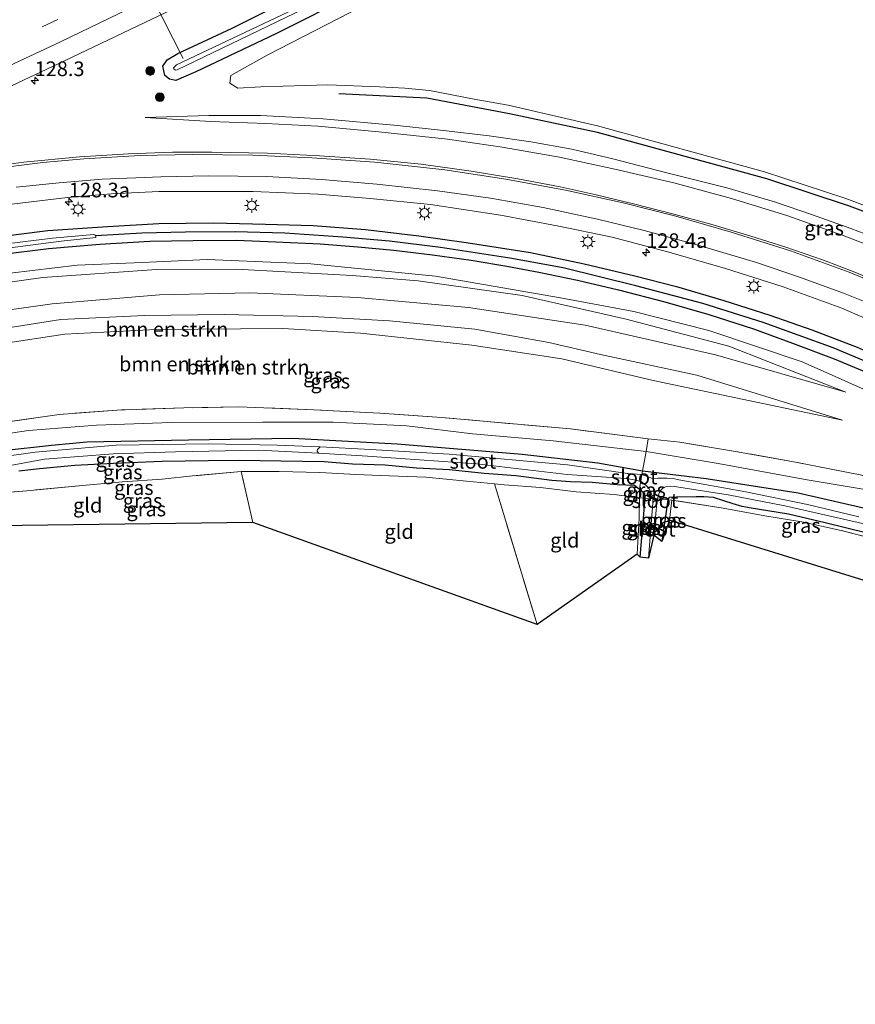
# Model space of a CAD drawing. Units: metres. Extents: x 140000 to 150001, y 406248 to 412500.
# Drawn here: x 145072 to 145215, y 411799 to 411967 of the extents above; entities that cross this region are included whole.
import ezdxf
from ezdxf.enums import TextEntityAlignment as Align

# ---------------------------------------------------------------- set-up
doc = ezdxf.new("R2010")
doc.units = ezdxf.units.M
doc.linetypes.add('IE-TERREINAFSCHEIDING', pattern=[10, 8, -2])
doc.linetypes.add('VW-3-9_STREEP', pattern=[12, 3, -9])
doc.layers.get('0').update_dxf_attribs({"lineweight": 25})
for name, color, linetype, lineweight in [('B-ME-AL-OVERIG-L-B1', 7, 'Continuous', 18), ('B-ME-AM-KILOMETR-S-B1', 7, 'Continuous', 18), ('B-ME-GR-BOMENRIJ-L-B1', 10, 'Continuous', 25), ('B-ME-GR-BOMENSTRUIKEN-GV-B6', 93, 'Continuous', 18), ('B-ME-GR-BOOM-S-B1', 93, 'Continuous', 18), ('B-ME-GW-INSTEEKWATERGANG-L-B1', 10, 'Continuous', 25), ('B-ME-GW-KRUINLIJN-L-B1', 93, 'Continuous', 18), ('B-ME-GW-TEENLIJN-L-B1', 93, 'Continuous', 18), ('B-ME-GW-WATERGANG-GREPPEL-L-B1', 10, 'Continuous', 25), ('B-ME-IE-GRASLAND-GV-B6', 93, 'Continuous', 18), ('B-ME-IE-GRONDWERKLIJN-GROND_INGERICHT-GV-B6', 253, 'Continuous', 18), ('B-ME-IE-MEUBILAIR_WEGMEUBILAIR-LICHTMAST-S-B1', 8, 'Continuous', 18), ('B-ME-IE-TERREINAFSCHEIDING-RASTERHEKWERK-L-B1', 8, 'IE-TERREINAFSCHEIDING', 18), ('B-ME-KG-KADASTRAAL-OPNAMEDTMGRENS-L-B1', 10, 'Continuous', 25), ('B-ME-OG-WATER-GV-B6', 153, 'Continuous', 18), ('B-ME-VH-VERH_SOORT-BITUMEN-GV-B6', 8, 'IE-TERREINAFSCHEIDING-NATUURLIJK-HOUTWAL', 18), ('B-ME-VW-MARKERING-39STREEP-015-L-B1', 255, 'VW-3-9_STREEP', 18), ('B-ME-VW-MARKERING-STREEP-015-L-B1', 7, 'Continuous', 18)]:
    doc.layers.add(name, color=color, linetype=linetype, lineweight=lineweight)
doc.styles.add('NLCS-ISO', font='NLCS-ISO.TTF')
doc.linetypes.add('IE-TERREINAFSCHEIDING-NATUURLIJK-HOUTWAL', pattern='A,7,-1.5,[67,NLCS.SHX,S=0.75,R=45,X=0,Y=0],-1.5,7,-1.5,[70,NLCS.SHX,S=0.75,R=0,X=0,Y=0],-1.5', length=20)

# ---------------------------------------------------------------- blocks, each defined once
blk = doc.blocks.new('boom')
blk.add_hatch(color=256).paths.add_polyline_path([(-0.75, 0, 1), (0.75, 0, 1)])
blk.add_circle((0, 0), 0.75)
blk = doc.blocks.new('hecto')
for p, q in [((0, 0.625), (-0.625, 0)), ((0, -0.625), (0, 0.625)), ((-0.625, 0), (0.625, 0)), ((0.625, 0), (0, -0.625))]:
    blk.add_line(p, q)
blk = doc.blocks.new('lantaarnpaal')
for p, q in [((-0.75, 0), (-1.25, 0)), ((-0.88, 0.88), (-0.53, 0.53)), ((0, 0.75), (0, 1.25)), ((0.53, 0.53), (0.88, 0.88)), ((0.75, 0), (1.25, 0)), ((-0.53, -0.53), (-0.88, -0.88)), ((0, -0.75), (0, -1.25)), ((0.53, -0.53), (0.88, -0.88))]:
    blk.add_line(p, q)
blk.add_circle((0, 0), 0.75)

msp = doc.modelspace()

# ---------------------------------------------------------------- linework, layer by layer
at = {"layer": 'B-ME-AL-OVERIG-L-B1'}
msp.add_line((145100.36, 411960.393, 2.077), (145090.669, 411979.477, 3.047), dxfattribs=at)
at = {"layer": 'B-ME-GR-BOMENRIJ-L-B1'}
msp.add_polyline3d([(145355.2, 411857.633, 6.023), (145341.176, 411868.333, 5.233), (145331.706, 411874.655, 5.147), (145309.201, 411888.848, 4.827), (145282.9, 411903.569, 4.663), (145256.032, 411917.391, 4.453), (145228.233, 411929.948, 4.313), (145214.249, 411935.169, 4.18), (145200.091, 411939.85, 3.92), (145171.167, 411947.765, 3.547), (145156.111, 411950.946, 3.437), (145141.985, 411953.639, 3.3), (145126.975, 411954.392, 3.183)], dxfattribs=at)
at = {"layer": 'B-ME-GR-BOMENSTRUIKEN-GV-B6'}
for points in [[(145309.74, 411889.686, 4.893), (145284.272, 411904.06, 4.653), (145271.033, 411911.162, 4.55), (145258.277, 411917.579, 4.45), (145245.035, 411923.632, 4.453), (145228.365, 411930.96, 4.313), (145213.629, 411936.474, 4.103), (145199.709, 411941.05, 3.92), (145171.163, 411948.882, 3.553), (145155.889, 411952.422, 3.393), (145150.08, 411953.482, 3.237), (145142.418, 411954.938, 3.29), (145138.256, 411955.356, 3.307), (145133.905, 411955.55, 3.203), (145125.083, 411955.916, 3.217), (145113.644, 411955.541, 3.153), (145109.694, 411955.36, 3.15), (145108.308, 411956.213, 3.143), (145108.495, 411957.511, 3.093), (145114.681, 411961.009, 3.053), (145163.38, 411986.045, 3.05)], [(145059.234, 411922.376, 3.204), (145082.23, 411925.091, 3.372), (145093.316, 411925.542, 3.404), (145104.469, 411926.059, 3.596), (145122.185, 411925.33, 3.56), (145143.476, 411923.205, 3.616), (145164.841, 411919.524, 3.98), (145177.372, 411917.178, 4.248), (145190.217, 411913.89, 4.404), (145206.155, 411908.568, 5.236), (145221.781, 411901.598, 4.41)], [(145056.867, 411920.26, 2.5), (145076.371, 411922.957, 2.5), (145095.801, 411924.346, 2.667), (145109.424, 411924.377, 2.877), (145129.228, 411923.316, 3.093), (145140.495, 411922.418, 3.253), (145158.261, 411919.916, 3.49), (145176.086, 411915.824, 3.86), (145193.6, 411911.219, 4.03), (145213.622, 411903.395, 4.247), (145191.318, 411909.762, 4.827), (145169.026, 411914.816, 5.053), (145149.089, 411917.82, 4.993), (145130.156, 411919.559, 4.993), (145111.759, 411920.349, 4.95), (145096.287, 411920.027, 4.853), (145077.935, 411918.472, 4.9), (145056.416, 411915.445, 5.197)], [(145056.416, 411915.445, 5.197), (145077.935, 411918.472, 4.9), (145096.287, 411920.027, 4.853), (145111.759, 411920.349, 4.95), (145130.156, 411919.559, 4.993), (145149.089, 411917.82, 4.993), (145169.026, 411914.816, 5.053), (145191.318, 411909.762, 4.827), (145213.622, 411903.395, 4.247), (145193.6, 411911.219, 4.03), (145176.086, 411915.824, 3.86), (145158.261, 411919.916, 3.49), (145140.495, 411922.418, 3.253), (145129.228, 411923.316, 3.093), (145109.424, 411924.377, 2.877), (145095.801, 411924.346, 2.667), (145076.371, 411922.957, 2.5), (145056.867, 411920.26, 2.5)], [(145056.645, 411912.199, 4.94), (145079.447, 411915.818, 4.94), (145093.711, 411916.471, 5.1), (145107.376, 411916.662, 4.937), (145122.425, 411916.333, 5), (145135.589, 411915.594, 5.06), (145150.193, 411914.169, 4.963), (145162.832, 411911.848, 5.003), (145171.685, 411909.814, 5.12), (145188.148, 411906.251, 4.823), (145213.04, 411898.574, 4.12), (145198.34, 411901.644, 3.937), (145180.681, 411905.344, 3.947), (145165.09, 411909.081, 3.88), (145149.666, 411911.434, 3.933), (145130.647, 411913.484, 3.923), (145117.371, 411914.265, 3.903), (145095.66, 411914.082, 4.067), (145080.127, 411913.297, 4.12), (145064.653, 411910.925, 4.183)], [(145064.653, 411910.925, 4.183), (145080.127, 411913.297, 4.12), (145095.66, 411914.082, 4.067), (145117.371, 411914.265, 3.903), (145130.647, 411913.484, 3.923), (145149.666, 411911.434, 3.933), (145165.09, 411909.081, 3.88), (145180.681, 411905.344, 3.947), (145198.34, 411901.644, 3.937), (145213.04, 411898.574, 4.12), (145188.148, 411906.251, 4.823), (145171.685, 411909.814, 5.12), (145162.832, 411911.848, 5.003), (145150.193, 411914.169, 4.963), (145135.589, 411915.594, 5.06), (145122.425, 411916.333, 5), (145107.376, 411916.662, 4.937), (145093.711, 411916.471, 5.1), (145079.447, 411915.818, 4.94), (145056.645, 411912.199, 4.94)], [(145216.057, 411889.22, 4.1), (145205.03, 411891.417, 3.97), (145194.77, 411893.245, 3.953), (145185.219, 411894.802, 3.877), (145179.827, 411895.367, 3.86), (145166.542, 411897.102, 3.737), (145144.482, 411899.035, 3.697), (145133.972, 411899.777, 3.803), (145122.693, 411900.351, 3.837), (145109.854, 411900.885, 3.86), (145100.442, 411900.686, 3.86), (145089.788, 411900.335, 3.907), (145079.145, 411899.564, 3.95), (145070.323, 411898.313, 3.913)], [(145235.174, 411878.157, 2.417), (145224.61, 411881.148, 2.617), (145216.627, 411883.561, 2.682), (145205.436, 411886.092, 2.773), (145189.733, 411888.542, 2.767), (145178.85, 411889.893, 2.052), (145179.461, 411893.225, 3.693), (145191.76, 411891.179, 3.72), (145206.993, 411888.384, 3.733), (145218.974, 411886.374, 3.857), (145228.537, 411884.034, 3.903), (145245.205, 411879.277, 4.053), (145260.963, 411874.807, 4.35), (145274.337, 411870.345, 4.583), (145280.305, 411868.622, 4.767), (145282.95, 411868.381, 4.853), (145285.687, 411868.19, 5.043), (145288.778, 411866.664, 5.14), (145292.588, 411863.833, 5.07)]]:
    msp.add_polyline3d(points, dxfattribs=at)
at = {"layer": 'B-ME-GW-INSTEEKWATERGANG-L-B1'}
for points in [[(145099.077, 411956.663, 2.853), (145098.032, 411956.868, 2.787), (145097.214, 411957.535, 2.783), (145096.837, 411959.086, 2.84), (145097.603, 411960.202, 2.883), (145099.436, 411961.261, 2.847), (145108.74, 411965.604, 2.807), (145125.263, 411973.919, 2.76)], [(145129.82, 411971.54, 2.733), (145116.163, 411964.651, 2.86), (145102.508, 411958.159, 2.89), (145099.077, 411956.663, 2.853)], [(145067.715, 411929.805, 2.707), (145077.185, 411930.987, 2.777), (145087.425, 411931.682, 2.827), (145096.154, 411932.217, 2.893), (145105.502, 411932.345, 2.977), (145114.388, 411932.097, 3.067), (145122.582, 411931.881, 3.21), (145131.504, 411931.181, 3.27), (145140.631, 411930.101, 3.397), (145148.733, 411928.955, 3.513), (145159.72, 411927.268, 3.713), (145168.899, 411925.313, 3.843), (145177.561, 411923.284, 3.983), (145184.649, 411921.459, 4.11), (145192.765, 411919.048, 4.227), (145200.599, 411916.508, 4.287), (145207.776, 411914.032, 4.367), (145215.523, 411911.061, 4.58), (145224.251, 411907.186, 4.727), (145233.579, 411902.779, 4.83)], [(145069.074, 411926.884, 2.577), (145077.304, 411927.926, 2.623), (145086.07, 411928.669, 2.717), (145094.634, 411929.166, 2.827), (145102.068, 411929.311, 2.91), (145109.382, 411929.338, 2.94), (145116.17, 411929.098, 2.987), (145123.769, 411928.719, 3.013), (145130.17, 411928.214, 3.073), (145136.364, 411927.666, 3.263), (145142.968, 411926.841, 3.31), (145149.539, 411925.926, 3.32), (145155.662, 411924.904, 3.42), (145161.109, 411923.884, 3.56), (145167.755, 411922.519, 3.717), (145174.778, 411920.877, 3.783), (145182.658, 411918.825, 3.92), (145190.176, 411916.671, 4.02), (145197.803, 411914.215, 4.093), (145204.491, 411911.77, 4.24), (145211.588, 411909.093, 4.377), (145219.106, 411905.947, 4.407)], [(145235.174, 411878.157, 2.417), (145224.61, 411881.148, 2.617), (145216.627, 411883.561, 2.682), (145205.436, 411886.092, 2.773), (145189.733, 411888.542, 2.767), (145178.85, 411889.893, 2.052), (145171.228, 411891.218, 2.397), (145158.28, 411892.689, 2.463), (145136.941, 411894.465, 2.464), (145119.073, 411895.477, 2.554), (145101.257, 411895.187, 2.486), (145083.888, 411894.844, 2.666), (145077.818, 411894.228, 2.666), (145069.56, 411893.345, 2.667), (145065.939, 411892.708, 2.667), (145051.749, 411889.775, 2.527)], [(145178.349, 411886.732, 2.143), (145177.467, 411887.393, 2.113), (145174.533, 411887.51, 2.263), (145170.236, 411887.953, 2.397), (145166.548, 411888.05, 2.42), (145163.378, 411888.29, 2.387), (145157.18, 411889.065, 2.457), (145151.762, 411889.458, 2.49), (145145.837, 411890.123, 2.407), (145140.212, 411890.354, 2.477), (145134.857, 411890.869, 2.51), (145129.294, 411891.076, 2.343), (145124.433, 411891.439, 2.523), (145117.025, 411891.577, 2.557), (145109.948, 411891.689, 2.517), (145104.613, 411891.62, 2.483), (145096.733, 411891.5, 2.487), (145088.414, 411891.183, 2.617), (145081.816, 411890.851, 2.657), (145075.775, 411890.241, 2.667), (145072.258, 411889.841, 2.66)], [(145178.429, 411875.141, 2.785), (145179.29, 411885.26, 2.781), (145179.268, 411886.016, 2.691), (145178.963, 411886.244, 2.519), (145178.687, 411886.479, 2.403), (145178.349, 411886.732, 2.143)], [(145228.657, 411875.684, 2.483), (145222.238, 411877.854, 2.617), (145217.274, 411879.288, 2.677), (145210.095, 411881.017, 2.689), (145203.784, 411882.52, 2.773), (145197.076, 411883.582, 2.857), (145195.907, 411883.818, 2.849), (145194.335, 411884.265, 2.849), (145192.771, 411884.799, 2.841), (145190.972, 411885.366, 2.841), (145189.321, 411885.461, 2.817), (145188.015, 411885.466, 2.801), (145184.646, 411885.416, 2.761), (145183.425, 411885.354, 2.777), (145183.175, 411884.99, 2.849), (145182.181, 411877.835, 2.877)]]:
    msp.add_polyline3d(points, dxfattribs=at)
at = {"layer": 'B-ME-GW-KRUINLIJN-L-B1'}
for points in [[(145301.319, 411887.477, 5.63), (145287.717, 411894.937, 5.487), (145273.935, 411902.258, 5.39), (145264.685, 411907.058, 5.373), (145252.879, 411912.429, 5.26), (145241.443, 411917.857, 5.21), (145231.072, 411922.71, 5.1), (145222.126, 411926.705, 4.97), (145213.127, 411930.158, 4.917), (145203.528, 411933.561, 4.75), (145194.07, 411936.466, 4.613), (145184.203, 411939.162, 4.5), (145174.096, 411941.51, 4.227), (145164.672, 411943.562, 4.093), (145154.849, 411945.252, 3.967), (145145.496, 411946.612, 3.907), (145133.763, 411947.897, 3.697), (145123.345, 411948.865, 3.543), (145114.453, 411949.317, 3.457), (145105.066, 411949.623, 3.38), (145093.827, 411950.33, 3.087)], [(145213.622, 411903.395, 4.247), (145191.318, 411909.762, 4.827), (145169.026, 411914.816, 5.053), (145149.089, 411917.82, 4.993), (145130.156, 411919.559, 4.993), (145111.759, 411920.349, 4.95), (145096.287, 411920.027, 4.853), (145077.935, 411918.472, 4.9), (145056.416, 411915.445, 5.197), (145035.178, 411910.966, 4.95), (145020.558, 411906.488, 5.12), (145004.615, 411901.752, 5.02), (144984.979, 411894.012, 5.22)], [(144988.119, 411891.747, 5.07), (144989.92, 411892.499, 5.077), (145005.498, 411898.636, 5.19), (145020.592, 411903.659, 5.247), (145039.024, 411908.291, 4.927), (145056.645, 411912.199, 4.94), (145079.447, 411915.818, 4.94), (145093.711, 411916.471, 5.1), (145107.376, 411916.662, 4.937), (145122.425, 411916.333, 5), (145135.589, 411915.594, 5.06), (145150.193, 411914.169, 4.963), (145162.832, 411911.848, 5.003), (145171.685, 411909.814, 5.12), (145188.148, 411906.251, 4.823), (145213.04, 411898.574, 4.12)], [(145065.038, 411895.535, 3.833), (145073.913, 411896.841, 3.797), (145085.534, 411897.76, 3.697), (145098.273, 411898.196, 3.67), (145113.947, 411898.218, 3.673), (145125.968, 411898.256, 3.643), (145138.582, 411897.61, 3.627), (145149.78, 411896.268, 3.55), (145163.561, 411895.027, 3.59), (145179.461, 411893.225, 3.693), (145191.76, 411891.179, 3.72), (145206.993, 411888.384, 3.733), (145218.974, 411886.374, 3.857), (145228.537, 411884.034, 3.903), (145245.205, 411879.277, 4.053), (145260.963, 411874.807, 4.35), (145274.337, 411870.345, 4.583), (145280.305, 411868.622, 4.767), (145282.95, 411868.381, 4.853), (145285.687, 411868.19, 5.043), (145288.778, 411866.664, 5.14), (145292.588, 411863.833, 5.07)]]:
    msp.add_polyline3d(points, dxfattribs=at)
at = {"layer": 'B-ME-GW-TEENLIJN-L-B1'}
for points in [[(145298.769, 411890.772, 4.78), (145285.51, 411897.887, 4.74), (145271.248, 411905.399, 4.59), (145257.724, 411912.196, 4.553), (145242.851, 411919.523, 4.453), (145233.131, 411923.659, 4.33), (145220.461, 411929.09, 4.26), (145214.452, 411931.367, 4.187), (145207.882, 411933.699, 4.107), (145201.439, 411935.922, 4.037), (145193.271, 411938.311, 3.933), (145182.995, 411940.88, 3.803), (145173.761, 411943.258, 3.643), (145166.752, 411944.906, 3.537), (145159.789, 411946.141, 3.537), (145152.66, 411947.204, 3.467), (145144.862, 411948.125, 3.283), (145136.967, 411948.979, 3.207), (145124.269, 411950.086, 3.157), (145113.582, 411950.65, 3.12), (145104.747, 411950.68, 3.1), (145093.827, 411950.33, 3.087)], [(145213.622, 411903.395, 4.247), (145193.6, 411911.219, 4.03), (145176.086, 411915.824, 3.86), (145158.261, 411919.916, 3.49), (145140.495, 411922.418, 3.253), (145129.228, 411923.316, 3.093), (145109.424, 411924.377, 2.877), (145095.801, 411924.346, 2.667), (145076.371, 411922.957, 2.5), (145056.867, 411920.26, 2.5), (145039.857, 411916.217, 2.633), (145020.78, 411909.678, 2.88), (145012.116, 411906.984, 2.87), (145004.147, 411904.223, 2.913), (144990.462, 411898.669, 2.993), (144982.731, 411895.634, 3.003)], [(145213.04, 411898.574, 4.12), (145198.34, 411901.644, 3.937), (145180.681, 411905.344, 3.947), (145165.09, 411909.081, 3.88), (145149.666, 411911.434, 3.933), (145130.647, 411913.484, 3.923), (145117.371, 411914.265, 3.903), (145095.66, 411914.082, 4.067), (145080.127, 411913.297, 4.12), (145064.653, 411910.925, 4.183), (145051.925, 411908.812, 4.133), (145037.192, 411905.685, 3.98), (145021.505, 411901.982, 4.263), (145006.001, 411896.596, 4.25), (144998.159, 411893.244, 4.25), (144990.39, 411890.109, 4.246)]]:
    msp.add_polyline3d(points, dxfattribs=at)
at = {"layer": 'B-ME-GW-WATERGANG-GREPPEL-L-B1'}
msp.add_polyline3d([(145273.748, 411881.058, 4.748), (145264.06, 411886.185, 4.648), (145253.276, 411891.796, 4.54), (145242.23, 411897.077, 4.464), (145231.479, 411902.031, 4.416), (145220.939, 411906.94, 4.272), (145211.446, 411910.956, 4.112), (145199.494, 411915.308, 3.876), (145189.165, 411918.524, 3.64), (145177.69, 411921.541, 3.448), (145165.279, 411924.639, 3.3), (145156.197, 411926.262, 3.104), (145144.309, 411928.098, 3.06), (145135.624, 411929.175, 2.924), (145127.607, 411929.89, 2.748), (145117.745, 411930.531, 2.704), (145109.215, 411930.775, 2.64), (145100.743, 411930.743, 2.556), (145093.295, 411930.544, 2.296), (145085.437, 411930.101, 2.012)], dxfattribs=at)
at = {"layer": 'B-ME-IE-GRASLAND-GV-B6'}
for points in [[(145163.38, 411986.045, 3.05), (145114.681, 411961.009, 3.053), (145108.495, 411957.511, 3.093), (145108.308, 411956.213, 3.143), (145109.694, 411955.36, 3.15), (145113.644, 411955.541, 3.153), (145125.083, 411955.916, 3.217), (145133.905, 411955.55, 3.203), (145138.256, 411955.356, 3.307), (145142.418, 411954.938, 3.29), (145150.08, 411953.482, 3.237), (145155.889, 411952.422, 3.393), (145171.163, 411948.882, 3.553), (145199.709, 411941.05, 3.92), (145213.629, 411936.474, 4.103), (145228.365, 411930.96, 4.313), (145245.035, 411923.632, 4.453), (145258.277, 411917.579, 4.45), (145271.033, 411911.162, 4.55), (145284.272, 411904.06, 4.653), (145309.74, 411889.686, 4.893)], [(145125.263, 411973.919, 2.76), (145108.74, 411965.604, 2.807), (145099.436, 411961.261, 2.847), (145097.603, 411960.202, 2.883), (145096.837, 411959.086, 2.84), (145097.214, 411957.535, 2.783), (145098.032, 411956.868, 2.787)], [(145129.82, 411971.54, 2.733), (145116.163, 411964.651, 2.86), (145102.508, 411958.159, 2.89), (145099.077, 411956.663, 2.853), (145098.032, 411956.868, 2.787), (145097.214, 411957.535, 2.783), (145096.837, 411959.086, 2.84), (145097.603, 411960.202, 2.883), (145099.436, 411961.261, 2.847), (145108.74, 411965.604, 2.807), (145125.263, 411973.919, 2.76)], [(145098.032, 411956.868, 2.787), (145099.077, 411956.663, 2.853), (145102.508, 411958.159, 2.89), (145116.163, 411964.651, 2.86), (145129.82, 411971.54, 2.733)], [(145059.964, 411950.564, 3.401), (145080.08, 411960.02, 3.401), (145100.026, 411969.517, 3.333)], [(145098.752, 411958.639, 1.888), (145099.05, 411958.432, 1.888), (145099.295, 411958.469, 1.888), (145124.027, 411970.358, 1.888)], [(145118.325, 411968.402, 1.888), (145099.214, 411959.336, 1.888), (145098.688, 411958.829, 1.888), (145098.752, 411958.639, 1.888)], [(145220.461, 411929.09, 4.26), (145214.452, 411931.367, 4.187), (145207.882, 411933.699, 4.107), (145201.439, 411935.922, 4.037), (145193.271, 411938.311, 3.933), (145182.995, 411940.88, 3.803), (145173.761, 411943.258, 3.643), (145166.752, 411944.906, 3.537), (145159.789, 411946.141, 3.537), (145152.66, 411947.204, 3.467), (145144.862, 411948.125, 3.283), (145136.967, 411948.979, 3.207), (145124.269, 411950.086, 3.157), (145113.582, 411950.65, 3.12), (145104.747, 411950.68, 3.1), (145093.827, 411950.33, 3.087), (145105.066, 411949.623, 3.38), (145114.453, 411949.317, 3.457), (145123.345, 411948.865, 3.543), (145133.763, 411947.897, 3.697), (145145.496, 411946.612, 3.907), (145154.849, 411945.252, 3.967), (145164.672, 411943.562, 4.093), (145174.096, 411941.51, 4.227), (145184.203, 411939.162, 4.5), (145194.07, 411936.466, 4.613), (145203.528, 411933.561, 4.75), (145213.127, 411930.158, 4.917), (145222.126, 411926.705, 4.97)], [(145222.126, 411926.705, 4.97), (145213.127, 411930.158, 4.917), (145203.528, 411933.561, 4.75), (145194.07, 411936.466, 4.613), (145184.203, 411939.162, 4.5), (145174.096, 411941.51, 4.227), (145164.672, 411943.562, 4.093), (145154.849, 411945.252, 3.967), (145145.496, 411946.612, 3.907), (145133.763, 411947.897, 3.697), (145123.345, 411948.865, 3.543), (145114.453, 411949.317, 3.457), (145105.066, 411949.623, 3.38), (145093.827, 411950.33, 3.087), (145104.747, 411950.68, 3.1), (145113.582, 411950.65, 3.12), (145124.269, 411950.086, 3.157), (145136.967, 411948.979, 3.207), (145144.862, 411948.125, 3.283), (145152.66, 411947.204, 3.467), (145159.789, 411946.141, 3.537), (145166.752, 411944.906, 3.537), (145173.761, 411943.258, 3.643), (145182.995, 411940.88, 3.803), (145193.271, 411938.311, 3.933), (145201.439, 411935.922, 4.037), (145207.882, 411933.699, 4.107), (145214.452, 411931.367, 4.187), (145220.461, 411929.09, 4.26)], [(145220.79, 411921.549, 5.445), (145215.158, 411923.869, 5.369), (145209.77, 411925.934, 5.297), (145203.2, 411928.199, 5.225), (145197.389, 411930.061, 5.137), (145190.505, 411932.066, 5.005), (145184.186, 411933.793, 4.889), (145177.308, 411935.593, 4.793), (145170.924, 411937.124, 4.697), (145164.768, 411938.474, 4.609), (145157.521, 411939.828, 4.505), (145149.549, 411941.126, 4.397), (145141.006, 411942.324, 4.305), (145132.277, 411943.192, 4.133), (145123.62, 411943.802, 4.041), (145114.771, 411944.209, 3.921), (145105.268, 411944.413, 3.921), (145098.542, 411944.428, 3.797), (145090.995, 411944.125, 3.689), (145082.639, 411943.601, 3.621), (145073.131, 411942.714, 3.557), (145065.371, 411941.64, 3.497)], [(145070.524, 411935.462, 3.235), (145080.549, 411936.631, 3.279), (145088.018, 411937.26, 3.355), (145096.208, 411937.653, 3.407), (145104.043, 411937.696, 3.455), (145112.304, 411937.694, 3.559), (145123.365, 411937.238, 3.703), (145132.314, 411936.473, 3.827), (145142.64, 411935.461, 3.967), (145154.564, 411933.609, 4.159), (145164.265, 411931.83, 4.327), (145173.652, 411929.853, 4.459), (145183.334, 411927.333, 4.635), (145193.036, 411924.49, 4.767), (145202.898, 411921.364, 4.899), (145212.932, 411917.717, 5.083), (145222.107, 411913.765, 5.199), (145233.674, 411908.575, 5.351), (145247.7, 411901.923, 5.507), (145260.895, 411895.485, 5.635), (145273.691, 411888.915, 5.731), (145285.632, 411882.626, 5.791), (145295.278, 411877.483, 5.847)], [(145215.523, 411911.061, 4.58), (145207.776, 411914.032, 4.367), (145200.599, 411916.508, 4.287), (145192.765, 411919.048, 4.227), (145184.649, 411921.459, 4.11), (145177.561, 411923.284, 3.983), (145168.899, 411925.313, 3.843), (145159.72, 411927.268, 3.713), (145148.733, 411928.955, 3.513), (145140.631, 411930.101, 3.397), (145131.504, 411931.181, 3.27), (145122.582, 411931.881, 3.21), (145114.388, 411932.097, 3.067), (145105.502, 411932.345, 2.977), (145096.154, 411932.217, 2.893), (145087.425, 411931.682, 2.827), (145077.185, 411930.987, 2.777), (145067.715, 411929.805, 2.707)], [(145067.715, 411929.805, 2.707), (145077.185, 411930.987, 2.777), (145087.425, 411931.682, 2.827), (145096.154, 411932.217, 2.893), (145105.502, 411932.345, 2.977), (145114.388, 411932.097, 3.067), (145122.582, 411931.881, 3.21), (145131.504, 411931.181, 3.27), (145140.631, 411930.101, 3.397), (145148.733, 411928.955, 3.513), (145159.72, 411927.268, 3.713), (145168.899, 411925.313, 3.843), (145177.561, 411923.284, 3.983), (145184.649, 411921.459, 4.11), (145192.765, 411919.048, 4.227), (145200.599, 411916.508, 4.287), (145207.776, 411914.032, 4.367), (145215.523, 411911.061, 4.58)], [(145220.939, 411906.94, 4.272), (145211.446, 411910.956, 4.112), (145199.494, 411915.308, 3.876), (145189.165, 411918.524, 3.64), (145177.69, 411921.541, 3.448), (145165.279, 411924.639, 3.3), (145156.197, 411926.262, 3.104), (145144.309, 411928.098, 3.06), (145135.624, 411929.175, 2.924), (145127.607, 411929.89, 2.748), (145117.745, 411930.531, 2.704), (145109.215, 411930.775, 2.64), (145100.743, 411930.743, 2.556), (145093.295, 411930.544, 2.296), (145085.437, 411930.101, 2.012), (145085.312, 411930.215, 2.012), (145085.059, 411930.324, 2.012), (145077.993, 411929.714, 2.012), (145068.741, 411928.544, 2.012)], [(145070.3, 411927.967, 2.012), (145079.479, 411929.179, 2.012), (145085.393, 411929.812, 2.012), (145085.437, 411930.101, 2.012), (145093.295, 411930.544, 2.296), (145100.743, 411930.743, 2.556), (145109.215, 411930.775, 2.64), (145117.745, 411930.531, 2.704), (145127.607, 411929.89, 2.748), (145135.624, 411929.175, 2.924), (145144.309, 411928.098, 3.06), (145156.197, 411926.262, 3.104), (145165.279, 411924.639, 3.3), (145177.69, 411921.541, 3.448), (145189.165, 411918.524, 3.64), (145199.494, 411915.308, 3.876), (145211.446, 411910.956, 4.112), (145220.939, 411906.94, 4.272)], [(145069.074, 411926.884, 2.577), (145077.304, 411927.926, 2.623), (145086.07, 411928.669, 2.717), (145094.634, 411929.166, 2.827), (145102.068, 411929.311, 2.91), (145109.382, 411929.338, 2.94), (145116.17, 411929.098, 2.987), (145123.769, 411928.719, 3.013), (145130.17, 411928.214, 3.073), (145136.364, 411927.666, 3.263), (145142.968, 411926.841, 3.31), (145149.539, 411925.926, 3.32), (145155.662, 411924.904, 3.42), (145161.109, 411923.884, 3.56), (145167.755, 411922.519, 3.717), (145174.778, 411920.877, 3.783), (145182.658, 411918.825, 3.92), (145190.176, 411916.671, 4.02), (145197.803, 411914.215, 4.093), (145204.491, 411911.77, 4.24), (145211.588, 411909.093, 4.377), (145219.106, 411905.947, 4.407)], [(145219.106, 411905.947, 4.407), (145211.588, 411909.093, 4.377), (145204.491, 411911.77, 4.24), (145197.803, 411914.215, 4.093), (145190.176, 411916.671, 4.02), (145182.658, 411918.825, 3.92), (145174.778, 411920.877, 3.783), (145167.755, 411922.519, 3.717), (145161.109, 411923.884, 3.56), (145155.662, 411924.904, 3.42), (145149.539, 411925.926, 3.32), (145142.968, 411926.841, 3.31), (145136.364, 411927.666, 3.263), (145130.17, 411928.214, 3.073), (145123.769, 411928.719, 3.013), (145116.17, 411929.098, 2.987), (145109.382, 411929.338, 2.94), (145102.068, 411929.311, 2.91), (145094.634, 411929.166, 2.827), (145086.07, 411928.669, 2.717), (145077.304, 411927.926, 2.623), (145069.074, 411926.884, 2.577)], [(145292.588, 411863.833, 5.07), (145288.778, 411866.664, 5.14), (145285.687, 411868.19, 5.043), (145281.107, 411870.763, 4.997), (145275.132, 411872.971, 4.817), (145277.24, 411873.327, 4.937), (145277.794, 411874.481, 5.023), (145277.276, 411875.623, 5.03), (145272.734, 411878.338, 4.933), (145265.65, 411881.959, 4.883), (145254.27, 411887.613, 4.693), (145242.038, 411892.943, 4.59), (145231.776, 411897.32, 4.53), (145221.781, 411901.598, 4.41), (145206.155, 411908.568, 5.236), (145190.217, 411913.89, 4.404), (145177.372, 411917.178, 4.248), (145164.841, 411919.524, 3.98), (145143.476, 411923.205, 3.616), (145122.185, 411925.33, 3.56), (145104.469, 411926.059, 3.596), (145093.316, 411925.542, 3.404), (145082.23, 411925.091, 3.372), (145059.234, 411922.376, 3.204)], [(145070.323, 411898.313, 3.913), (145079.145, 411899.564, 3.95), (145089.788, 411900.335, 3.907), (145100.442, 411900.686, 3.86), (145109.854, 411900.885, 3.86), (145122.693, 411900.351, 3.837), (145133.972, 411899.777, 3.803), (145144.482, 411899.035, 3.697), (145166.542, 411897.102, 3.737), (145179.827, 411895.367, 3.86), (145179.461, 411893.225, 3.693), (145163.561, 411895.027, 3.59), (145149.78, 411896.268, 3.55), (145138.582, 411897.61, 3.627), (145125.968, 411898.256, 3.643), (145113.947, 411898.218, 3.673), (145098.273, 411898.196, 3.67), (145085.534, 411897.76, 3.697), (145073.913, 411896.841, 3.797), (145065.038, 411895.535, 3.833)], [(145065.038, 411895.535, 3.833), (145073.913, 411896.841, 3.797), (145085.534, 411897.76, 3.697), (145098.273, 411898.196, 3.67), (145113.947, 411898.218, 3.673), (145125.968, 411898.256, 3.643), (145138.582, 411897.61, 3.627), (145149.78, 411896.268, 3.55), (145163.561, 411895.027, 3.59), (145179.461, 411893.225, 3.693), (145178.85, 411889.893, 2.052), (145171.228, 411891.218, 2.397), (145158.28, 411892.689, 2.463), (145136.941, 411894.465, 2.464), (145119.073, 411895.477, 2.554), (145101.257, 411895.187, 2.486), (145083.888, 411894.844, 2.666), (145077.818, 411894.228, 2.666), (145069.56, 411893.345, 2.667)], [(145069.56, 411893.345, 2.667), (145077.818, 411894.228, 2.666), (145083.888, 411894.844, 2.666), (145101.257, 411895.187, 2.486), (145119.073, 411895.477, 2.554), (145136.941, 411894.465, 2.464), (145158.28, 411892.689, 2.463), (145171.228, 411891.218, 2.397), (145178.85, 411889.893, 2.052), (145178.746, 411889.325, 1.773), (145176.307, 411889.486, 2.03), (145166.044, 411890.923, 2.03), (145145.808, 411892.766, 2.03), (145132.36, 411893.59, 2.03), (145123.756, 411894.032, 2.03), (145116.414, 411894.335, 2.03), (145104.624, 411894.545, 2.03), (145088.9, 411894.309, 2.03), (145075.058, 411893.133, 2.028), (145068.942, 411892.245, 2.028)], [(145218.974, 411886.374, 3.857), (145206.993, 411888.384, 3.733), (145191.76, 411891.179, 3.72), (145179.461, 411893.225, 3.693), (145179.827, 411895.367, 3.86), (145185.219, 411894.802, 3.877), (145194.77, 411893.245, 3.953), (145205.03, 411891.417, 3.97), (145216.057, 411889.22, 4.1)], [(145064.861, 411889.781, 2.022), (145076.622, 411891.915, 2.03), (145088.359, 411892.836, 2.03), (145099.044, 411893.191, 2.03), (145113.225, 411893.464, 2.03), (145123.489, 411892.92, 2.03), (145131.833, 411892.422, 2.03), (145137.483, 411892.046, 2.03), (145150.49, 411891.094, 2.03), (145165.987, 411889.319, 2.03), (145175.985, 411888.616, 2.03), (145176.375, 411888.584, 2.038), (145177.071, 411888.431, 2.038), (145177.807, 411888.309, 2.042), (145178.486, 411888.078, 2.038), (145178.56, 411888.136, 1.78), (145178.475, 411887.583, 1.81), (145178.349, 411886.732, 2.143), (145177.467, 411887.393, 2.113), (145174.533, 411887.51, 2.263), (145170.236, 411887.953, 2.397), (145166.548, 411888.05, 2.42), (145163.378, 411888.29, 2.387), (145157.18, 411889.065, 2.457), (145151.762, 411889.458, 2.49), (145145.837, 411890.123, 2.407), (145140.212, 411890.354, 2.477), (145134.857, 411890.869, 2.51), (145129.294, 411891.076, 2.343), (145124.433, 411891.439, 2.523), (145117.025, 411891.577, 2.557), (145109.948, 411891.689, 2.517), (145104.613, 411891.62, 2.483), (145096.733, 411891.5, 2.487), (145088.414, 411891.183, 2.617), (145081.816, 411890.851, 2.657), (145075.775, 411890.241, 2.667), (145072.258, 411889.841, 2.66)], [(145072.258, 411889.841, 2.66), (145075.775, 411890.241, 2.667), (145081.816, 411890.851, 2.657), (145088.414, 411891.183, 2.617), (145096.733, 411891.5, 2.487), (145104.613, 411891.62, 2.483), (145109.948, 411891.689, 2.517), (145117.025, 411891.577, 2.557), (145124.433, 411891.439, 2.523), (145129.294, 411891.076, 2.343), (145134.857, 411890.869, 2.51), (145140.212, 411890.354, 2.477), (145145.837, 411890.123, 2.407), (145151.762, 411889.458, 2.49), (145157.18, 411889.065, 2.457), (145163.378, 411888.29, 2.387), (145166.548, 411888.05, 2.42), (145170.236, 411887.953, 2.397), (145174.533, 411887.51, 2.263), (145177.467, 411887.393, 2.113), (145178.349, 411886.732, 2.143), (145178.335, 411885.313, 2.437), (145174.025, 411885.889, 2.487), (145167.514, 411886.354, 2.58), (145161.418, 411887.104, 2.427), (145155.218, 411887.54, 2.547), (145153.542, 411887.697, 2.543), (145148.745, 411888.145, 2.533), (145141.826, 411888.815, 2.507), (145134.068, 411889.126, 2.513), (145129.831, 411889.297, 2.363), (145123.709, 411889.654, 2.503), (145116.754, 411889.829, 2.537), (145110.255, 411889.838, 2.577), (145101.939, 411889.046, 2.593), (145096.728, 411888.523, 2.59), (145089.955, 411888.018, 2.65), (145083.108, 411887.44, 2.76), (145073.632, 411886.524, 2.797), (145066.816, 411885.982, 2.77)], [(145215.834, 411882.08, 2.088), (145207.058, 411884.188, 2.128), (145196.512, 411886.326, 2.206), (145185.054, 411888.374, 2.206), (145184.068, 411888.588, 2.334), (145183.069, 411888.688, 2.27), (145182.291, 411888.659, 2.178), (145181.475, 411888.66, 2.106), (145180.559, 411888.633, 2.062), (145178.746, 411889.325, 1.773), (145178.85, 411889.893, 2.052), (145189.733, 411888.542, 2.767), (145205.436, 411886.092, 2.773), (145216.627, 411883.561, 2.682)], [(145179.29, 411885.26, 2.781), (145178.335, 411885.313, 2.437), (145178.349, 411886.732, 2.143), (145178.687, 411886.479, 2.403), (145178.963, 411886.244, 2.519), (145179.268, 411886.016, 2.691), (145179.29, 411885.26, 2.781)], [(145180.608, 411885.151, 1.986), (145179.29, 411885.26, 2.781), (145179.268, 411886.016, 2.691), (145178.963, 411886.244, 2.519), (145178.687, 411886.479, 2.403), (145178.349, 411886.732, 2.143), (145178.475, 411887.583, 1.81), (145178.56, 411888.136, 1.78), (145179.122, 411887.695, 2.038), (145179.604, 411887.313, 2.026), (145179.984, 411886.841, 2.022), (145180.29, 411886.275, 2.014), (145180.457, 411885.787, 1.998), (145180.608, 411885.151, 1.986)], [(145181.41, 411885.115, 1.837), (145181.533, 411885.555, 1.949), (145181.595, 411885.768, 2.021), (145181.729, 411886.17, 2.069), (145181.94, 411886.572, 2.125), (145182.197, 411886.876, 2.177), (145182.527, 411887.077, 2.221), (145182.982, 411887.223, 2.257), (145183.711, 411887.307, 2.273), (145184.316, 411887.273, 2.293), (145193.488, 411885.84, 2.245), (145203.176, 411883.95, 2.145), (145216.995, 411880.781, 2.085), (145223.791, 411878.647, 2.117), (145229.377, 411877.628, 2.121), (145237.261, 411875.601, 2.149), (145250.046, 411871.558, 2.117), (145262.97, 411867.051, 2.101), (145275.835, 411862.605, 2.085), (145287.986, 411857.88, 2.085), (145297.518, 411854.126, 2.001)], [(145178.429, 411875.141, 2.785), (145177.948, 411875.651, 2.543), (145178.302, 411881.856, 2.51), (145178.335, 411885.313, 2.437), (145179.29, 411885.26, 2.781), (145178.429, 411875.141, 2.785)], [(145179.875, 411874.974, 1.757), (145178.429, 411875.141, 2.785), (145179.29, 411885.26, 2.781), (145180.608, 411885.151, 1.986), (145180.621, 411884.446, 1.757), (145179.875, 411874.974, 1.757)], [(145182.181, 411877.835, 2.877), (145180.791, 411878.901, 1.757), (145181.293, 411884.42, 1.757), (145181.41, 411885.115, 1.837), (145182.994, 411885.003, 2.745), (145183.175, 411884.99, 2.849), (145182.181, 411877.835, 2.877)], [(145295.363, 411853.173, 2.29), (145285.115, 411857.348, 2.357), (145275.377, 411861.124, 2.477), (145266.956, 411863.91, 2.47), (145257.416, 411867.184, 2.317), (145250.039, 411869.465, 2.497), (145238.474, 411872.946, 2.54), (145228.657, 411875.684, 2.483), (145222.238, 411877.854, 2.617), (145217.274, 411879.288, 2.677), (145210.095, 411881.017, 2.689), (145203.784, 411882.52, 2.773), (145197.076, 411883.582, 2.857), (145195.907, 411883.818, 2.849), (145194.335, 411884.265, 2.849), (145192.771, 411884.799, 2.841), (145190.972, 411885.366, 2.841), (145189.321, 411885.461, 2.817), (145188.015, 411885.466, 2.801), (145184.646, 411885.416, 2.761), (145183.425, 411885.354, 2.777), (145183.175, 411884.99, 2.849), (145182.994, 411885.003, 2.745), (145181.41, 411885.115, 1.837)], [(145183.841, 411884.929, 2.597), (145183.175, 411884.99, 2.849), (145183.425, 411885.354, 2.777), (145184.646, 411885.416, 2.761), (145188.015, 411885.466, 2.801), (145189.321, 411885.461, 2.817), (145190.972, 411885.366, 2.841), (145192.771, 411884.799, 2.841), (145194.335, 411884.265, 2.849), (145195.907, 411883.818, 2.849), (145197.076, 411883.582, 2.857), (145203.784, 411882.52, 2.773), (145210.095, 411881.017, 2.689), (145217.274, 411879.288, 2.677), (145222.238, 411877.854, 2.617), (145228.657, 411875.684, 2.483), (145220.593, 411877.726, 2.437), (145212.819, 411879.733, 2.553), (145206.065, 411881.222, 2.713), (145199.763, 411882.246, 2.853), (145192.655, 411883.539, 2.887), (145183.841, 411884.929, 2.597)], [(145182.181, 411877.835, 2.877), (145183.175, 411884.99, 2.849), (145183.841, 411884.929, 2.597), (145183.479, 411881.467, 2.647), (145182.181, 411877.835, 2.877)]]:
    msp.add_polyline3d(points, dxfattribs=at)
at = {"layer": 'B-ME-IE-GRONDWERKLIJN-GROND_INGERICHT-GV-B6'}
for points in [[(145055.246, 411880.333, 2.83), (145054.175, 411884.549, 2.57), (145057.031, 411884.975, 2.543), (145060.378, 411885.323, 2.717), (145066.816, 411885.982, 2.77), (145073.632, 411886.524, 2.797), (145083.108, 411887.44, 2.76), (145089.955, 411888.018, 2.65), (145096.728, 411888.523, 2.59), (145101.939, 411889.046, 2.593), (145110.255, 411889.838, 2.577), (145112.271, 411881.071, 2.523), (145055.246, 411880.333, 2.83)], [(145160.845, 411863.636, 2.695), (145112.271, 411881.071, 2.523), (145110.255, 411889.838, 2.577), (145116.754, 411889.829, 2.537), (145123.709, 411889.654, 2.503), (145129.831, 411889.297, 2.363), (145134.068, 411889.126, 2.513), (145141.826, 411888.815, 2.507), (145148.745, 411888.145, 2.533), (145153.542, 411887.697, 2.543), (145160.845, 411863.636, 2.695)], [(145160.845, 411863.636, 2.695), (145153.542, 411887.697, 2.543), (145155.218, 411887.54, 2.547), (145161.418, 411887.104, 2.427), (145167.514, 411886.354, 2.58), (145174.025, 411885.889, 2.487), (145178.335, 411885.313, 2.437), (145178.302, 411881.856, 2.51), (145177.948, 411875.651, 2.543), (145160.845, 411863.636, 2.695)], [(145257.377, 411858.58, 2.47), (145183.479, 411881.467, 2.647), (145183.841, 411884.929, 2.597), (145192.655, 411883.539, 2.887), (145199.763, 411882.246, 2.853), (145206.065, 411881.222, 2.713), (145212.819, 411879.733, 2.553), (145220.593, 411877.726, 2.437), (145228.657, 411875.684, 2.483), (145238.474, 411872.946, 2.54), (145250.039, 411869.465, 2.497), (145257.416, 411867.184, 2.317), (145257.377, 411858.58, 2.47)]]:
    msp.add_polyline3d(points, dxfattribs=at)
at = {"layer": 'B-ME-IE-TERREINAFSCHEIDING-RASTERHEKWERK-L-B1'}
for p, q in [((145160.845, 411863.636, 2.695), (145153.542, 411887.697, 2.543)), ((145183.841, 411884.929, 2.597), (145183.479, 411881.467, 2.647))]:
    msp.add_line(p, q, dxfattribs=at)
for points in [[(145179.827, 411895.367, 3.86), (145166.542, 411897.102, 3.737), (145144.482, 411899.035, 3.697), (145133.972, 411899.777, 3.803), (145122.693, 411900.351, 3.837), (145109.854, 411900.885, 3.86), (145100.442, 411900.686, 3.86), (145089.788, 411900.335, 3.907), (145079.145, 411899.564, 3.95), (145070.323, 411898.313, 3.913), (145059.889, 411896.749, 3.977), (145047.196, 411894.262, 3.957), (145035.633, 411892.345, 3.977), (145027.906, 411890.859, 4.047), (144997.634, 411884.883, 4.141)], [(145285.687, 411868.19, 5.043), (145281.107, 411870.763, 4.997), (145275.132, 411872.971, 4.817), (145263.409, 411876.315, 4.547), (145256.572, 411878.384, 4.44), (145248.671, 411880.96, 4.29), (145244.105, 411882.207, 4.313), (145236.648, 411883.736, 4.153), (145228.837, 411885.649, 4.16), (145216.057, 411889.22, 4.1), (145205.03, 411891.417, 3.97), (145194.77, 411893.245, 3.953), (145185.219, 411894.802, 3.877), (145179.827, 411895.367, 3.86), (145179.461, 411893.225, 3.693), (145178.85, 411889.893, 2.052), (145178.746, 411889.325, 1.773), (145178.56, 411888.136, 1.78), (145178.475, 411887.583, 1.81), (145178.349, 411886.732, 2.143), (145178.335, 411885.313, 2.437), (145178.302, 411881.856, 2.51), (145177.948, 411875.651, 2.543)], [(145112.271, 411881.071, 2.523), (145110.255, 411889.838, 2.577), (145101.939, 411889.046, 2.593), (145096.728, 411888.523, 2.59), (145089.955, 411888.018, 2.65), (145083.108, 411887.44, 2.76), (145073.632, 411886.524, 2.797), (145066.816, 411885.982, 2.77), (145060.378, 411885.323, 2.717), (145057.031, 411884.975, 2.543), (145054.175, 411884.549, 2.57), (145047.878, 411883.138, 2.653), (145034.17, 411880.155, 2.827), (145013.219, 411875.549, 2.827), (145011.199, 411875.099, 2.818)], [(145178.335, 411885.313, 2.437), (145174.025, 411885.889, 2.487), (145167.514, 411886.354, 2.58), (145161.418, 411887.104, 2.427), (145155.218, 411887.54, 2.547), (145153.542, 411887.697, 2.543), (145148.745, 411888.145, 2.533), (145141.826, 411888.815, 2.507), (145134.068, 411889.126, 2.513), (145129.831, 411889.297, 2.363), (145123.709, 411889.654, 2.503), (145116.754, 411889.829, 2.537), (145110.255, 411889.838, 2.577)], [(145183.841, 411884.929, 2.597), (145183.175, 411884.99, 2.849), (145182.994, 411885.003, 2.745), (145181.41, 411885.115, 1.837), (145180.608, 411885.151, 1.986), (145179.29, 411885.26, 2.781), (145178.335, 411885.313, 2.437)], [(145228.657, 411875.684, 2.483), (145220.593, 411877.726, 2.437), (145212.819, 411879.733, 2.553), (145206.065, 411881.222, 2.713), (145199.763, 411882.246, 2.853), (145192.655, 411883.539, 2.887), (145183.841, 411884.929, 2.597)]]:
    msp.add_polyline3d(points, dxfattribs=at)
at = {"layer": 'B-ME-KG-KADASTRAAL-OPNAMEDTMGRENS-L-B1'}
msp.add_polyline3d([(145353.179, 411798.728, 2.673), (145257.377, 411858.58, 2.47), (145183.479, 411881.467, 2.647), (145182.1811, 411877.835, 2.877), (145180.791, 411878.901, 1.757), (145179.875, 411874.974, 1.757), (145178.429, 411875.141, 2.785), (145177.948, 411875.651, 2.543), (145160.845, 411863.636, 2.695), (145112.271, 411881.071, 2.523), (145055.246, 411880.333, 2.83), (145054.873, 411880.892, 2.854), (145054.571, 411881.192, 2.87), (145054.211, 411881.417, 2.878), (145053.82, 411881.527, 2.882), (145053.35, 411881.516, 2.882), (145012.2277, 411874.357, 2.8141)], dxfattribs=at)
at = {"layer": 'B-ME-OG-WATER-GV-B6'}
for points in [[(145124.027, 411970.358, 1.888), (145099.295, 411958.469, 1.888), (145099.05, 411958.432, 1.888), (145098.752, 411958.639, 1.888), (145098.688, 411958.829, 1.888), (145099.214, 411959.336, 1.888), (145118.325, 411968.402, 1.888)], [(145068.741, 411928.544, 2.012), (145077.993, 411929.714, 2.012), (145085.059, 411930.324, 2.012), (145085.312, 411930.215, 2.012), (145085.437, 411930.101, 2.012), (145085.393, 411929.812, 2.012), (145079.479, 411929.179, 2.012), (145070.3, 411927.967, 2.012)], [(145008.236, 411877.236, 1.842), (145006.299, 411878.634, 1.842), (145023.795, 411881.9, 1.978), (145038.293, 411885.112, 1.998), (145068.942, 411892.245, 2.028), (145075.058, 411893.133, 2.028), (145088.9, 411894.309, 2.03), (145104.624, 411894.545, 2.03), (145116.414, 411894.335, 2.03), (145123.756, 411894.032, 2.03), (145123.278, 411893.565, 2.03), (145123.226, 411893.267, 2.03), (145123.489, 411892.92, 2.03), (145113.225, 411893.464, 2.03), (145099.044, 411893.191, 2.03), (145088.359, 411892.836, 2.03), (145076.622, 411891.915, 2.03), (145064.861, 411889.781, 2.022), (145052.248, 411887.214, 2.01), (145038.477, 411884.18, 1.998), (145023.983, 411880.934, 1.978), (145008.236, 411877.236, 1.842)], [(145123.489, 411892.92, 2.03), (145123.226, 411893.267, 2.03), (145123.278, 411893.565, 2.03), (145123.756, 411894.032, 2.03), (145132.36, 411893.59, 2.03), (145145.808, 411892.766, 2.03), (145166.044, 411890.923, 2.03), (145176.307, 411889.486, 2.03), (145176.475, 411889.368, 2.03), (145176.514, 411889.106, 2.03), (145176.339, 411888.828, 2.03), (145175.985, 411888.616, 2.03), (145165.987, 411889.319, 2.03), (145150.49, 411891.094, 2.03), (145137.483, 411892.046, 2.03), (145131.833, 411892.422, 2.03), (145123.489, 411892.92, 2.03)], [(145175.985, 411888.616, 2.03), (145176.339, 411888.828, 2.03), (145176.514, 411889.106, 2.03), (145176.475, 411889.368, 2.03), (145176.307, 411889.486, 2.03), (145178.746, 411889.325, 1.773), (145178.56, 411888.136, 1.78), (145178.486, 411888.078, 2.038), (145177.807, 411888.309, 2.042), (145177.071, 411888.431, 2.038), (145176.375, 411888.584, 2.038), (145175.985, 411888.616, 2.03)], [(145180.608, 411885.151, 1.986), (145180.457, 411885.787, 1.998), (145180.29, 411886.275, 2.014), (145179.984, 411886.841, 2.022), (145179.604, 411887.313, 2.026), (145179.122, 411887.695, 2.038), (145178.56, 411888.136, 1.78), (145178.746, 411889.325, 1.773), (145180.559, 411888.633, 2.062), (145181.475, 411888.66, 2.106), (145182.291, 411888.659, 2.178), (145183.069, 411888.688, 2.27), (145184.068, 411888.588, 2.334), (145185.054, 411888.374, 2.206), (145196.512, 411886.326, 2.206), (145207.058, 411884.188, 2.128), (145215.834, 411882.08, 2.088)], [(145297.518, 411854.126, 2.001), (145287.986, 411857.88, 2.085), (145275.835, 411862.605, 2.085), (145262.97, 411867.051, 2.101), (145250.046, 411871.558, 2.117), (145237.261, 411875.601, 2.149), (145229.377, 411877.628, 2.121), (145223.791, 411878.647, 2.117), (145216.995, 411880.781, 2.085), (145203.176, 411883.95, 2.145), (145193.488, 411885.84, 2.245), (145184.316, 411887.273, 2.293), (145183.711, 411887.307, 2.273), (145182.982, 411887.223, 2.257), (145182.527, 411887.077, 2.221), (145182.197, 411886.876, 2.177), (145181.94, 411886.572, 2.125), (145181.729, 411886.17, 2.069), (145181.595, 411885.768, 2.021), (145181.533, 411885.555, 1.949), (145181.41, 411885.115, 1.837), (145180.608, 411885.151, 1.986)], [(145181.293, 411884.42, 1.757), (145181.188, 411884.674, 1.757), (145181.004, 411884.773, 1.757), (145180.797, 411884.707, 1.757), (145180.621, 411884.446, 1.757), (145180.608, 411885.151, 1.986), (145181.41, 411885.115, 1.837), (145181.293, 411884.42, 1.757)], [(145179.875, 411874.974, 1.757), (145180.621, 411884.446, 1.757), (145180.797, 411884.707, 1.757), (145181.004, 411884.773, 1.757), (145181.188, 411884.674, 1.757), (145181.293, 411884.42, 1.757), (145180.791, 411878.901, 1.757), (145179.875, 411874.974, 1.757)]]:
    msp.add_polyline3d(points, dxfattribs=at)
at = {"layer": 'B-ME-VH-VERH_SOORT-BITUMEN-GV-B6'}
for points in [[(145100.026, 411969.517, 3.333), (145080.08, 411960.02, 3.401), (145059.964, 411950.564, 3.401)], [(145065.371, 411941.64, 3.497), (145073.131, 411942.714, 3.557), (145082.639, 411943.601, 3.621), (145090.995, 411944.125, 3.689), (145098.542, 411944.428, 3.797), (145105.268, 411944.413, 3.921), (145114.771, 411944.209, 3.921), (145123.62, 411943.802, 4.041), (145132.277, 411943.192, 4.133), (145141.006, 411942.324, 4.305), (145149.549, 411941.126, 4.397), (145157.521, 411939.828, 4.505), (145164.768, 411938.474, 4.609), (145170.924, 411937.124, 4.697), (145177.308, 411935.593, 4.793), (145184.186, 411933.793, 4.889), (145190.505, 411932.066, 5.005), (145197.389, 411930.061, 5.137), (145203.2, 411928.199, 5.225), (145209.77, 411925.934, 5.297), (145215.158, 411923.869, 5.369), (145220.79, 411921.549, 5.445)], [(145295.278, 411877.483, 5.847), (145285.632, 411882.626, 5.791), (145273.691, 411888.915, 5.731), (145260.895, 411895.485, 5.635), (145247.7, 411901.923, 5.507), (145233.674, 411908.575, 5.351), (145222.107, 411913.765, 5.199), (145212.932, 411917.717, 5.083), (145202.898, 411921.364, 4.899), (145193.036, 411924.49, 4.767), (145183.334, 411927.333, 4.635), (145173.652, 411929.853, 4.459), (145164.265, 411931.83, 4.327), (145154.564, 411933.609, 4.159), (145142.64, 411935.461, 3.967), (145132.314, 411936.473, 3.827), (145123.365, 411937.238, 3.703), (145112.304, 411937.694, 3.559), (145104.043, 411937.696, 3.455), (145096.208, 411937.653, 3.407), (145088.018, 411937.26, 3.355), (145080.549, 411936.631, 3.279), (145070.524, 411935.462, 3.235)]]:
    msp.add_polyline3d(points, dxfattribs=at)
at = {"layer": 'B-ME-VW-MARKERING-39STREEP-015-L-B1'}
msp.add_polyline3d([(145332.208, 412111.379, 2.969), (145321.843, 412104.392, 3.037), (145301.433, 412091.055, 3.093), (145280.694, 412077.886, 3.085), (145260.093, 412065.086, 3.113), (145218.377, 412040.388, 3.133), (145197.164, 412028.368, 3.133), (145176.034, 412016.667, 3.197), (145154.655, 412005.195, 3.233), (145122.349, 411988.414, 3.257), (145089.754, 411972.279, 3.301), (145068.062, 411961.905, 3.325), (145046.023, 411951.697, 3.357), (145023.919, 411941.834, 3.453), (145001.584, 411932.202, 3.473), (144979.232, 411922.86, 3.485), (144957.197, 411914.052, 3.465)], dxfattribs=at)
at = {"layer": 'B-ME-VW-MARKERING-STREEP-015-L-B1'}
for points in [[(144973.12, 411916.562, 3.594), (144990.943, 411923.795, 3.563), (145012.068, 411932.756, 3.435), (145032.495, 411941.656, 3.431), (145056.407, 411952.532, 3.391), (145079.388, 411963.285, 3.363), (145105.897, 411976.15, 3.307), (145131.583, 411989.084, 3.335), (145157.515, 412002.578, 3.299), (145183.523, 412016.674, 3.247), (145207.919, 412030.233, 3.175), (145232.343, 412044.371, 3.187), (145270.264, 412067.185, 3.123), (145293.939, 412082.011, 3.123), (145316.375, 412096.497, 3.107), (145335.3, 412109.072, 3.111)], [(145289.977, 411887.32, 6.001), (145279.912, 411892.673, 5.937), (145267.276, 411899.175, 5.849), (145256.467, 411904.657, 5.761), (145247.268, 411909.044, 5.645), (145234.53, 411915.088, 5.533), (145224.491, 411919.619, 5.409), (145214.199, 411923.872, 5.277), (145204.139, 411927.525, 5.153), (145194.021, 411930.698, 5.009), (145184.537, 411933.447, 4.849), (145175.526, 411935.725, 4.721), (145165.688, 411937.892, 4.565), (145155.495, 411939.769, 4.429), (145145.076, 411941.38, 4.269), (145133.076, 411942.691, 4.053), (145122.351, 411943.434, 3.961), (145112.242, 411943.904, 3.845), (145101.955, 411943.975, 3.753), (145092.975, 411943.81, 3.645), (145083.349, 411943.279, 3.577), (145076.375, 411942.612, 3.517), (145067.22, 411941.491, 3.473)], [(145220.591, 411917.333, 5.271), (145213.192, 411920.319, 5.171), (145205.873, 411922.979, 5.059), (145198.315, 411925.552, 4.943), (145187.941, 411928.637, 4.803), (145179.155, 411930.984, 4.659), (145171.179, 411932.933, 4.559), (145161.875, 411934.921, 4.403), (145152.88, 411936.54, 4.227), (145143.809, 411937.772, 4.087), (145133.441, 411938.925, 3.967), (145123.983, 411939.71, 3.859), (145114.65, 411940.225, 3.763), (145104.727, 411940.347, 3.663), (145096.543, 411940.195, 3.551), (145086.508, 411939.789, 3.475), (145079.151, 411939.165, 3.403), (145071.769, 411938.391, 3.363)]]:
    msp.add_polyline3d(points, dxfattribs=at)

# ---------------------------------------------------------------- block references
at = {"layer": 'B-ME-AM-KILOMETR-S-B1', "rotation": 90}
for p in [(145074.96, 411956.624, 3.389), (145080.801, 411935.891, 3.03), (145179.492, 411927.247, 4.26)]:
    msp.add_blockref('hecto', p, dxfattribs=at)
at = {"layer": 'B-ME-GR-BOOM-S-B1', "rotation": 90}
for p in [(145094.681, 411958.284, 2.963), (145096.367, 411953.794, 3.09)]:
    msp.add_blockref('boom', p, dxfattribs=at)
at = {"layer": 'B-ME-IE-MEUBILAIR_WEGMEUBILAIR-LICHTMAST-S-B1', "rotation": 90}
for p in [(145082.381, 411934.657, 3.097), (145112.059, 411935.288, 3.277), (145141.589, 411934.021, 3.64), (145169.493, 411929.101, 4.04), (145197.876, 411921.464, 4.467)]:
    msp.add_blockref('lantaarnpaal', p, dxfattribs=at)

# ---------------------------------------------------------------- texts
at = {"layer": 'B-ME-AM-KILOMETR-S-B1', "ltscale": 0.2, "style": 'NLCS-ISO'}
for s, p in [('128.3', (145074.96, 411956.624, 3.389)), ('128.3a', (145080.801, 411935.891, 3.03)), ('128.4a', (145179.492, 411927.247, 4.26))]:
    msp.add_text(s, height=2.5, dxfattribs=at).set_placement(p, align=Align.BOTTOM_LEFT)
at = {"layer": 'B-ME-GR-BOMENSTRUIKEN-GV-B6', "ltscale": 0.2, "style": 'NLCS-ISO'}
for p in [(145097.5534, 411914.1307), (145099.8819, 411908.1836), (145111.433, 411907.6374)]:
    msp.add_text('bmn en strkn', height=2.5, dxfattribs=at).set_placement(p, align=Align.MIDDLE_CENTER)
at = {"layer": 'B-ME-IE-GRASLAND-GV-B6', "ltscale": 0.2, "style": 'NLCS-ISO'}
for p in [(145209.903, 411931.407), (145124.2255, 411906.2915), (145125.497, 411905.2575), (145088.7305, 411891.8245), (145090.0165, 411889.715), (145091.906, 411887.0555), (145179.4785, 411886.6435), (145093.398, 411884.813), (145178.8125, 411885.996), (145094.037, 411883.394), (145181.983, 411881.475), (145183.011, 411881.4125), (145178.619, 411880.227), (145179.525, 411880.117), (145205.916, 411880.575)]:
    msp.add_text('gras', height=2.5, dxfattribs=at).set_placement(p, align=Align.MIDDLE_CENTER)
at = {"layer": 'B-ME-IE-GRONDWERKLIJN-GROND_INGERICHT-GV-B6', "ltscale": 0.2, "style": 'NLCS-ISO'}
for p in [(145084.0225, 411884.0309), (145137.2556, 411879.5437), (145165.5804, 411878.0553)]:
    msp.add_text('gld', height=2.5, dxfattribs=at).set_placement(p, align=Align.MIDDLE_CENTER)
at = {"layer": 'B-ME-OG-WATER-GV-B6', "ltscale": 0.2, "style": 'NLCS-ISO'}
for p in [(145149.862, 411891.5481), (145177.4332, 411888.8739), (145180.9864, 411884.8231), (145180.5207, 411879.9405)]:
    msp.add_text('sloot', height=2.5, dxfattribs=at).set_placement(p, align=Align.MIDDLE_CENTER)

doc.saveas('drawing.dxf')
